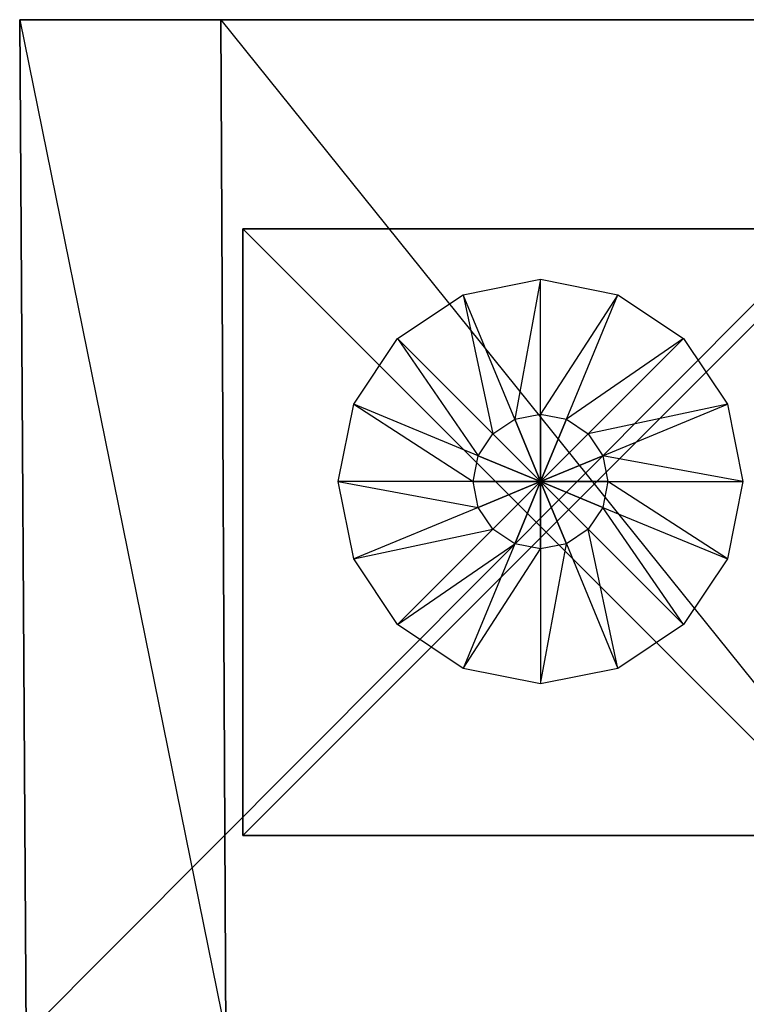
# Model space of a CAD drawing. Units: metres. Extents: x -1.04 to 1.17, y -0.79 to 0.77.
# Drawn here: x -1.02 to -0.95, y -0.4 to -0.31 of the extents above; entities that cross this region are included whole.
import ezdxf

# ---------------------------------------------------------------- set-up
doc = ezdxf.new("R2010")
doc.units = ezdxf.units.M

msp = doc.modelspace()

# ---------------------------------------------------------------- linework, layer by layer
for points in [[(-0.999118, -0.306825, 0.401317), (-1.01901, -0.306825, 0.401317), (-0.998617, -0.407171, 0.401317)], [(-0.998617, -0.407171, 0.401317), (-1.018385, -0.407171, 0.401317), (-1.01901, -0.306825, 0.401317)], [(-1.01901, -0.306825, 0.401317), (-1.01901, -0.306825, 0.484917), (-1.018385, -0.407171, 0.401317)], [(-1.018385, -0.407171, 0.401317), (-1.018385, -0.407171, 0.484917), (-1.01901, -0.306825, 0.484917)], [(-1.01901, -0.306825, 0.484917), (-0.918385, -0.306825, 0.484917), (-1.018385, -0.407171, 0.484917)], [(-0.999118, -0.306825, 0.401317), (-1.01901, -0.306825, 0.401317), (-0.998385, -0.306825, 0.468197)], [(-1.01901, -0.306825, 0.401317), (-1.01901, -0.306825, 0.484917), (-0.998385, -0.306825, 0.468197)], [(-1.01901, -0.306825, 0.484917), (-0.918385, -0.306825, 0.484917), (-0.998385, -0.306825, 0.468197)], [(-1.018385, -0.407171, 0.484917), (-0.918385, -0.407171, 0.484917), (-0.918385, -0.306825, 0.484917)], [(-0.918385, -0.306825, 0.468197), (-0.999118, -0.306825, 0.468197), (-0.918385, -0.407171, 0.468197)], [(-0.918385, -0.407171, 0.468197), (-0.998617, -0.407171, 0.468197), (-0.999118, -0.306825, 0.468197)], [(-0.999118, -0.306825, 0.468197), (-0.999118, -0.306825, 0.401317), (-0.998617, -0.407171, 0.468197)], [(-0.998617, -0.407171, 0.468197), (-0.998617, -0.407171, 0.401317), (-0.999118, -0.306825, 0.401317)], [(-0.918385, -0.306825, 0.468197), (-0.999118, -0.306825, 0.468197), (-0.998385, -0.306825, 0.468197)], [(-0.999118, -0.306825, 0.468197), (-0.999118, -0.306825, 0.401317), (-0.998385, -0.306825, 0.468197)], [(-0.918385, -0.306825, 0.484917), (-0.918385, -0.306825, 0.468197), (-0.998385, -0.306825, 0.468197)], [(-0.996945, -0.3875, 0.572222), (-0.996945, -0.327501, 0.572222), (-0.966945, -0.3575, 0.572222)], [(-0.966945, -0.3575, 0.572222), (-0.966945, -0.3575, 0.572222), (-0.996945, -0.327501, 0.572222)], [(-0.996945, -0.327501, 0.572222), (-0.936946, -0.327501, 0.572222), (-0.966945, -0.3575, 0.572222)], [(-0.996945, -0.3875, 0.489583), (-0.996945, -0.327501, 0.489583), (-0.996945, -0.3875, 0.572222)], [(-0.996945, -0.3875, 0.572222), (-0.996945, -0.327501, 0.572222), (-0.996945, -0.327501, 0.489583)], [(-0.996945, -0.327501, 0.489583), (-0.936946, -0.327501, 0.489583), (-0.996945, -0.327501, 0.572222)], [(-0.996945, -0.327501, 0.572222), (-0.936946, -0.327501, 0.572222), (-0.936946, -0.327501, 0.489583)], [(-0.996945, -0.3875, 0.489583), (-0.996945, -0.327501, 0.489583), (-0.966945, -0.3575, 0.489583)], [(-0.966945, -0.3575, 0.489583), (-0.966945, -0.3575, 0.489583), (-0.996945, -0.327501, 0.489583)], [(-0.996945, -0.327501, 0.489583), (-0.936946, -0.327501, 0.489583), (-0.966945, -0.3575, 0.489583)], [(-0.966945, -0.3575, 0.572222), (-0.966945, -0.3575, 0.572222), (-0.936946, -0.327501, 0.572222)], [(-0.936946, -0.327501, 0.572222), (-0.936946, -0.3875, 0.572222), (-0.966945, -0.3575, 0.572222)], [(-0.966945, -0.3575, 0.489583), (-0.966945, -0.3575, 0.489583), (-0.936946, -0.327501, 0.489583)], [(-0.936946, -0.327501, 0.489583), (-0.936946, -0.3875, 0.489583), (-0.966945, -0.3575, 0.489583)], [(-0.975154, -0.334023, 0.569861), (-0.967501, -0.332501, 0.569861), (-0.970052, -0.346342, 1.009027)], [(-0.970052, -0.346342, 1.009027), (-0.967501, -0.345834, 1.009027), (-0.967501, -0.332501, 0.569861)], [(-0.967501, -0.332501, 0.569861), (-0.959847, -0.334023, 0.569861), (-0.967501, -0.345834, 1.009027)], [(-0.981643, -0.338359, 0.569861), (-0.975154, -0.334023, 0.569861), (-0.972215, -0.347787, 1.009027)], [(-0.972215, -0.347787, 1.009027), (-0.970052, -0.346342, 1.009027), (-0.975154, -0.334023, 0.569861)], [(-0.967501, -0.345834, 1.009027), (-0.964949, -0.346342, 1.009027), (-0.959847, -0.334023, 0.569861)], [(-0.959847, -0.334023, 0.569861), (-0.953359, -0.338359, 0.569861), (-0.964949, -0.346342, 1.009027)], [(-0.985978, -0.344847, 0.569861), (-0.981643, -0.338359, 0.569861), (-0.97366, -0.34995, 1.009027)], [(-0.97366, -0.34995, 1.009027), (-0.972215, -0.347787, 1.009027), (-0.981643, -0.338359, 0.569861)], [(-0.964949, -0.346342, 1.009027), (-0.962787, -0.347787, 1.009027), (-0.953359, -0.338359, 0.569861)], [(-0.953359, -0.338359, 0.569861), (-0.949023, -0.344847, 0.569861), (-0.962787, -0.347787, 1.009027)], [(-0.987501, -0.352501, 0.569861), (-0.985978, -0.344847, 0.569861), (-0.974167, -0.352501, 1.009027)], [(-0.974167, -0.352501, 1.009027), (-0.97366, -0.34995, 1.009027), (-0.985978, -0.344847, 0.569861)], [(-0.962787, -0.347787, 1.009027), (-0.961341, -0.34995, 1.009027), (-0.949023, -0.344847, 0.569861)], [(-0.949023, -0.344847, 0.569861), (-0.947501, -0.352501, 0.569861), (-0.961341, -0.34995, 1.009027)], [(-0.972215, -0.347787, 1.009027), (-0.970052, -0.346342, 1.009027), (-0.967501, -0.352501, 1.01375)], [(-0.970052, -0.346342, 1.009027), (-0.967501, -0.345834, 1.009027), (-0.967501, -0.352501, 1.01375)], [(-0.967501, -0.352501, 1.01375), (-0.967501, -0.352501, 1.01375), (-0.970052, -0.346342, 1.009027)], [(-0.967501, -0.352501, 1.01375), (-0.967501, -0.352501, 1.01375), (-0.967501, -0.345834, 1.009027)], [(-0.967501, -0.345834, 1.009027), (-0.964949, -0.346342, 1.009027), (-0.967501, -0.352501, 1.01375)], [(-0.967501, -0.352501, 1.01375), (-0.967501, -0.352501, 1.01375), (-0.964949, -0.346342, 1.009027)], [(-0.964949, -0.346342, 1.009027), (-0.962787, -0.347787, 1.009027), (-0.967501, -0.352501, 1.01375)], [(-0.97366, -0.34995, 1.009027), (-0.972215, -0.347787, 1.009027), (-0.967501, -0.352501, 1.01375)], [(-0.967501, -0.352501, 1.01375), (-0.967501, -0.352501, 1.01375), (-0.972215, -0.347787, 1.009027)], [(-0.967501, -0.352501, 1.01375), (-0.967501, -0.352501, 1.01375), (-0.962787, -0.347787, 1.009027)], [(-0.962787, -0.347787, 1.009027), (-0.961341, -0.34995, 1.009027), (-0.967501, -0.352501, 1.01375)], [(-0.974167, -0.352501, 1.009027), (-0.97366, -0.34995, 1.009027), (-0.967501, -0.352501, 1.01375)], [(-0.967501, -0.352501, 1.01375), (-0.967501, -0.352501, 1.01375), (-0.97366, -0.34995, 1.009027)], [(-0.967501, -0.352501, 1.01375), (-0.967501, -0.352501, 1.01375), (-0.961341, -0.34995, 1.009027)], [(-0.961341, -0.34995, 1.009027), (-0.960834, -0.352501, 1.009027), (-0.967501, -0.352501, 1.01375)], [(-0.961341, -0.34995, 1.009027), (-0.960834, -0.352501, 1.009027), (-0.947501, -0.352501, 0.569861)], [(-0.985978, -0.360155, 0.569861), (-0.987501, -0.352501, 0.569861), (-0.97366, -0.355052, 1.009027)], [(-0.97366, -0.355052, 1.009027), (-0.974167, -0.352501, 1.009027), (-0.987501, -0.352501, 0.569861)], [(-0.97366, -0.355052, 1.009027), (-0.974167, -0.352501, 1.009027), (-0.967501, -0.352501, 1.01375)], [(-0.967501, -0.352501, 1.01375), (-0.967501, -0.352501, 1.01375), (-0.974167, -0.352501, 1.009027)], [(-0.972215, -0.357215, 1.009027), (-0.97366, -0.355052, 1.009027), (-0.967501, -0.352501, 1.01375)], [(-0.967501, -0.352501, 1.01375), (-0.967501, -0.352501, 1.01375), (-0.97366, -0.355052, 1.009027)], [(-0.970052, -0.35866, 1.009027), (-0.972215, -0.357215, 1.009027), (-0.967501, -0.352501, 1.01375)], [(-0.967501, -0.352501, 1.01375), (-0.967501, -0.352501, 1.01375), (-0.972215, -0.357215, 1.009027)], [(-0.967501, -0.359168, 1.009027), (-0.970052, -0.35866, 1.009027), (-0.967501, -0.352501, 1.01375)], [(-0.967501, -0.352501, 1.01375), (-0.967501, -0.352501, 1.01375), (-0.970052, -0.35866, 1.009027)], [(-0.967501, -0.352501, 1.01375), (-0.967501, -0.352501, 1.01375), (-0.960834, -0.352501, 1.009027)], [(-0.960834, -0.352501, 1.009027), (-0.961341, -0.355052, 1.009027), (-0.967501, -0.352501, 1.01375)], [(-0.967501, -0.352501, 1.01375), (-0.967501, -0.352501, 1.01375), (-0.961341, -0.355052, 1.009027)], [(-0.961341, -0.355052, 1.009027), (-0.962787, -0.357215, 1.009027), (-0.967501, -0.352501, 1.01375)], [(-0.967501, -0.352501, 1.01375), (-0.967501, -0.352501, 1.01375), (-0.962787, -0.357215, 1.009027)], [(-0.962787, -0.357215, 1.009027), (-0.964949, -0.35866, 1.009027), (-0.967501, -0.352501, 1.01375)], [(-0.967501, -0.352501, 1.01375), (-0.967501, -0.352501, 1.01375), (-0.964949, -0.35866, 1.009027)], [(-0.964949, -0.35866, 1.009027), (-0.967501, -0.359168, 1.009027), (-0.967501, -0.352501, 1.01375)], [(-0.967501, -0.352501, 1.01375), (-0.967501, -0.352501, 1.01375), (-0.967501, -0.359168, 1.009027)], [(-0.960834, -0.352501, 1.009027), (-0.961341, -0.355052, 1.009027), (-0.949023, -0.360155, 0.569861)], [(-0.947501, -0.352501, 0.569861), (-0.949023, -0.360155, 0.569861), (-0.960834, -0.352501, 1.009027)], [(-0.972215, -0.357215, 1.009027), (-0.97366, -0.355052, 1.009027), (-0.985978, -0.360155, 0.569861)], [(-0.961341, -0.355052, 1.009027), (-0.962787, -0.357215, 1.009027), (-0.953359, -0.366643, 0.569861)], [(-0.949023, -0.360155, 0.569861), (-0.953359, -0.366643, 0.569861), (-0.961341, -0.355052, 1.009027)], [(-0.981643, -0.366643, 0.569861), (-0.985978, -0.360155, 0.569861), (-0.972215, -0.357215, 1.009027)], [(-0.970052, -0.35866, 1.009027), (-0.972215, -0.357215, 1.009027), (-0.981643, -0.366643, 0.569861)], [(-0.962787, -0.357215, 1.009027), (-0.964949, -0.35866, 1.009027), (-0.959847, -0.370979, 0.569861)], [(-0.953359, -0.366643, 0.569861), (-0.959847, -0.370979, 0.569861), (-0.962787, -0.357215, 1.009027)], [(-0.936946, -0.3875, 0.572222), (-0.996945, -0.3875, 0.572222), (-0.966945, -0.3575, 0.572222)], [(-0.966945, -0.3575, 0.572222), (-0.966945, -0.3575, 0.572222), (-0.996945, -0.3875, 0.572222)], [(-0.966945, -0.3575, 0.489583), (-0.966945, -0.3575, 0.489583), (-0.996945, -0.3875, 0.489583)], [(-0.936946, -0.3875, 0.489583), (-0.996945, -0.3875, 0.489583), (-0.966945, -0.3575, 0.489583)], [(-0.966945, -0.3575, 0.572222), (-0.966945, -0.3575, 0.572222), (-0.936946, -0.3875, 0.572222)], [(-0.966945, -0.3575, 0.489583), (-0.966945, -0.3575, 0.489583), (-0.936946, -0.3875, 0.489583)], [(-0.975154, -0.370979, 0.569861), (-0.981643, -0.366643, 0.569861), (-0.970052, -0.35866, 1.009027)], [(-0.967501, -0.359168, 1.009027), (-0.970052, -0.35866, 1.009027), (-0.975154, -0.370979, 0.569861)], [(-0.967501, -0.372501, 0.569861), (-0.975154, -0.370979, 0.569861), (-0.967501, -0.359168, 1.009027)], [(-0.959847, -0.370979, 0.569861), (-0.967501, -0.372501, 0.569861), (-0.964949, -0.35866, 1.009027)], [(-0.964949, -0.35866, 1.009027), (-0.967501, -0.359168, 1.009027), (-0.967501, -0.372501, 0.569861)], [(-0.936946, -0.3875, 0.489583), (-0.996945, -0.3875, 0.489583), (-0.936946, -0.3875, 0.572222)], [(-0.936946, -0.3875, 0.572222), (-0.996945, -0.3875, 0.572222), (-0.996945, -0.3875, 0.489583)]]:
    msp.add_3dface(points)

doc.saveas('drawing.dxf')
